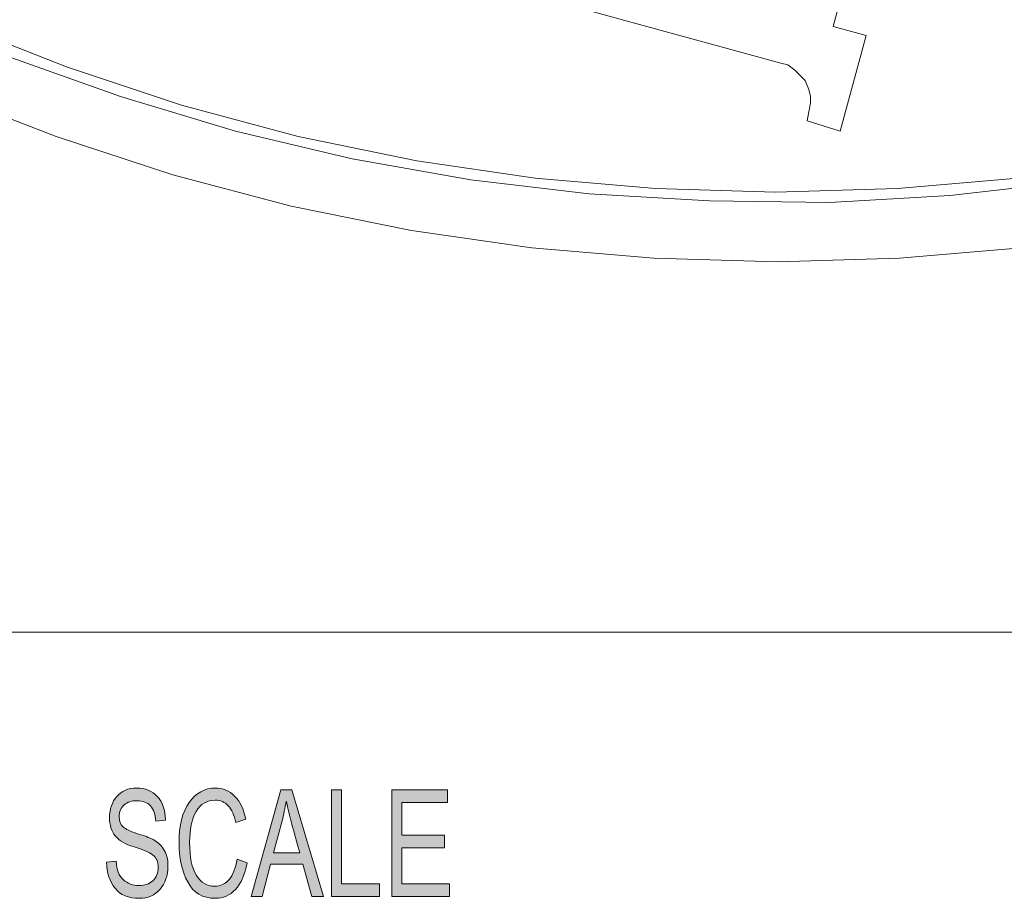
# Model space of a CAD drawing. Units: inches. Extents: x 0.5 to 16.1, y 0.5 to 11.2.
# Drawn here: x 10.7 to 11.6, y 1.7 to 2.5 of the extents above; entities that cross this region are included whole.
import ezdxf

# ---------------------------------------------------------------- set-up
doc = ezdxf.new("R2010")
doc.units = ezdxf.units.IN
doc.header["$MEASUREMENT"] = 0
doc.layers.add('Layer 1', color=7, linetype='Continuous', lineweight=0)

# ---------------------------------------------------------------- blocks, each defined once
blk = doc.blocks.new('Block_2')
at = {"layer": 'Layer 1', "true_color": 0x000000, "transparency": 33554687}
h = blk.add_hatch(color=18, dxfattribs=at)
h.dxf.hatch_style = 2
edge = h.paths.add_edge_path()
edge.add_spline(control_points=[(11.09013, 1.66364), (11.09013, 1.66364), (11.03681, 1.66364), (11.03681, 1.66364), (11.03681, 1.66364), (11.03681, 1.76231), (11.03681, 1.76231), (11.03681, 1.76231), (11.08848, 1.76231), (11.08848, 1.76231), (11.08848, 1.76231), (11.08848, 1.7506), (11.08848, 1.7506), (11.08848, 1.7506), (11.04626, 1.7506), (11.04626, 1.7506), (11.04626, 1.7506), (11.04626, 1.72045), (11.04626, 1.72045), (11.04626, 1.72045), (11.08575, 1.72045), (11.08575, 1.72045), (11.08575, 1.72045), (11.08575, 1.70874), (11.08575, 1.70874), (11.08575, 1.70874), (11.04626, 1.70874), (11.04626, 1.70874), (11.04626, 1.70874), (11.04626, 1.67536), (11.04626, 1.67536), (11.04626, 1.67536), (11.09013, 1.67536), (11.09013, 1.67536), (11.09013, 1.67536), (11.09013, 1.66364), (11.09013, 1.66364)], knot_values=[0, 0, 0, 0, 1, 1, 1, 2, 2, 2, 3, 3, 3, 4, 4, 4, 5, 5, 5, 6, 6, 6, 7, 7, 7, 8, 8, 8, 9, 9, 9, 10, 10, 10, 11, 11, 11, 12, 12, 12, 12], degree=3, periodic=0)
edge = h.paths.add_edge_path()
edge.add_spline(control_points=[(11.02563, 1.66364), (11.02563, 1.66364), (10.98097, 1.66364), (10.98097, 1.66364), (10.98097, 1.66364), (10.98097, 1.76231), (10.98097, 1.76231), (10.98097, 1.76231), (10.99042, 1.76231), (10.99042, 1.76231), (10.99042, 1.76231), (10.99042, 1.67536), (10.99042, 1.67536), (10.99042, 1.67536), (11.02563, 1.67536), (11.02563, 1.67536), (11.02563, 1.67536), (11.02563, 1.66364), (11.02563, 1.66364)], knot_values=[0, 0, 0, 0, 1, 1, 1, 2, 2, 2, 3, 3, 3, 4, 4, 4, 5, 5, 5, 6, 6, 6, 6], degree=3, periodic=0)
edge = h.paths.add_edge_path()
edge.add_spline(control_points=[(10.95165, 1.70403), (10.94581, 1.72538), (10.94251, 1.73751), (10.94177, 1.7404), (10.94102, 1.7433), (10.94019, 1.74717), (10.93928, 1.75201), (10.93928, 1.75201), (10.93904, 1.75201), (10.93904, 1.75201), (10.93813, 1.74537), (10.93691, 1.73923), (10.93539, 1.73357), (10.93539, 1.73357), (10.9274, 1.70403), (10.9274, 1.70403), (10.9274, 1.70403), (10.95165, 1.70403), (10.95165, 1.70403)], knot_values=[0, 0, 0, 0, 1, 1, 1, 2, 2, 2, 3, 3, 3, 4, 4, 4, 5, 5, 5, 6, 6, 6, 6], degree=3, periodic=0)
edge = h.paths.add_edge_path()
edge.add_spline(control_points=[(10.97357, 1.66364), (10.97357, 1.66364), (10.9629, 1.66364), (10.9629, 1.66364), (10.9629, 1.66364), (10.95453, 1.69366), (10.95453, 1.69366), (10.95453, 1.69366), (10.92472, 1.69366), (10.92472, 1.69366), (10.92472, 1.69366), (10.91684, 1.66364), (10.91684, 1.66364), (10.91684, 1.66364), (10.90685, 1.66364), (10.90685, 1.66364), (10.90685, 1.66364), (10.93427, 1.76231), (10.93427, 1.76231), (10.93427, 1.76231), (10.94445, 1.76231), (10.94445, 1.76231), (10.94445, 1.76231), (10.97357, 1.66364), (10.97357, 1.66364)], knot_values=[0, 0, 0, 0, 1, 1, 1, 2, 2, 2, 3, 3, 3, 4, 4, 4, 5, 5, 5, 6, 6, 6, 7, 7, 7, 8, 8, 8, 8], degree=3, periodic=0)
edge = h.paths.add_edge_path()
edge.add_spline(control_points=[(10.90307, 1.69494), (10.90099, 1.68386), (10.89736, 1.67559), (10.89219, 1.67014), (10.88701, 1.66469), (10.8808, 1.66196), (10.87356, 1.66196), (10.86187, 1.66196), (10.85336, 1.66702), (10.84802, 1.67714), (10.84268, 1.68726), (10.84001, 1.69943), (10.84001, 1.71365), (10.84001, 1.7294), (10.84315, 1.74173), (10.84943, 1.75063), (10.85571, 1.75954), (10.86379, 1.76399), (10.87366, 1.76399), (10.8806, 1.76399), (10.88655, 1.76155), (10.89148, 1.75666), (10.89642, 1.75177), (10.89987, 1.74461), (10.90185, 1.73519), (10.90185, 1.73519), (10.8926, 1.73216), (10.8926, 1.73216), (10.89104, 1.73902), (10.88867, 1.74418), (10.88549, 1.74764), (10.88231, 1.75109), (10.87833, 1.75282), (10.87356, 1.75282), (10.86577, 1.75282), (10.85986, 1.74929), (10.85584, 1.74222), (10.85181, 1.73515), (10.8498, 1.72567), (10.8498, 1.71379), (10.8498, 1.70006), (10.85191, 1.68985), (10.85615, 1.68316), (10.86039, 1.67648), (10.86592, 1.67313), (10.87273, 1.67313), (10.87832, 1.67313), (10.88285, 1.67522), (10.88634, 1.67939), (10.88983, 1.68357), (10.89228, 1.68985), (10.89367, 1.69824), (10.89367, 1.69824), (10.90307, 1.69494), (10.90307, 1.69494)], knot_values=[0, 0, 0, 0, 1, 1, 1, 2, 2, 2, 3, 3, 3, 4, 4, 4, 5, 5, 5, 6, 6, 6, 7, 7, 7, 8, 8, 8, 9, 9, 9, 10, 10, 10, 11, 11, 11, 12, 12, 12, 13, 13, 13, 14, 14, 14, 15, 15, 15, 16, 16, 16, 17, 17, 17, 18, 18, 18, 18], degree=3, periodic=0)
edge = h.paths.add_edge_path()
edge.add_spline(control_points=[(10.81848, 1.73337), (10.81809, 1.73965), (10.81645, 1.74437), (10.81357, 1.74754), (10.81068, 1.7507), (10.80654, 1.75228), (10.80115, 1.75228), (10.79628, 1.75228), (10.79232, 1.75103), (10.78927, 1.74851), (10.78621, 1.746), (10.78469, 1.74234), (10.78469, 1.73754), (10.78469, 1.73328), (10.78586, 1.73011), (10.78822, 1.72802), (10.79057, 1.72593), (10.79508, 1.72386), (10.80173, 1.72179), (10.80764, 1.72), (10.81246, 1.71816), (10.81619, 1.71628), (10.81993, 1.71439), (10.82313, 1.71146), (10.82579, 1.70749), (10.82845, 1.70352), (10.82978, 1.69819), (10.82978, 1.69151), (10.82978, 1.68303), (10.82734, 1.67598), (10.82245, 1.67038), (10.81757, 1.66477), (10.81119, 1.66196), (10.80334, 1.66196), (10.79331, 1.66196), (10.7858, 1.66506), (10.78082, 1.67125), (10.77583, 1.67744), (10.7732, 1.68547), (10.7729, 1.69534), (10.7729, 1.69534), (10.78186, 1.69642), (10.78186, 1.69642), (10.78228, 1.68852), (10.78449, 1.68277), (10.78849, 1.67916), (10.79248, 1.67555), (10.7973, 1.67374), (10.80295, 1.67374), (10.80824, 1.67374), (10.81252, 1.67524), (10.81578, 1.67825), (10.81904, 1.68126), (10.82067, 1.68534), (10.82067, 1.6905), (10.82067, 1.69588), (10.81897, 1.69981), (10.81556, 1.70228), (10.81215, 1.70474), (10.80643, 1.70718), (10.7984, 1.70958), (10.79036, 1.71198), (10.78457, 1.71536), (10.78104, 1.71971), (10.7775, 1.72406), (10.77573, 1.72971), (10.77573, 1.73667), (10.77573, 1.74456), (10.77797, 1.75109), (10.78245, 1.75625), (10.78693, 1.76141), (10.79303, 1.76399), (10.80076, 1.76399), (10.80868, 1.76399), (10.81505, 1.76142), (10.81987, 1.75629), (10.82469, 1.75115), (10.82725, 1.74385), (10.82754, 1.73438), (10.82754, 1.73438), (10.81848, 1.73337), (10.81848, 1.73337)], knot_values=[0, 0, 0, 0, 1, 1, 1, 2, 2, 2, 3, 3, 3, 4, 4, 4, 5, 5, 5, 6, 6, 6, 7, 7, 7, 8, 8, 8, 9, 9, 9, 10, 10, 10, 11, 11, 11, 12, 12, 12, 13, 13, 13, 14, 14, 14, 15, 15, 15, 16, 16, 16, 17, 17, 17, 18, 18, 18, 19, 19, 19, 20, 20, 20, 21, 21, 21, 22, 22, 22, 23, 23, 23, 24, 24, 24, 25, 25, 25, 26, 26, 26, 27, 27, 27, 27], degree=3, periodic=0)
at = {"layer": 'Layer 1', "color": 18, "lineweight": 0, "true_color": 0x000000}
blk.add_line((8.78042, 1.9082), (16.07653, 1.9082), dxfattribs=at)
at = {"layer": 'Layer 1'}
for points, knots in [([(10.81848, 1.73337), (10.81809, 1.73965), (10.81645, 1.74437), (10.81357, 1.74754), (10.81068, 1.7507), (10.80654, 1.75228), (10.80115, 1.75228), (10.79628, 1.75228), (10.79232, 1.75103), (10.78927, 1.74851), (10.78621, 1.746), (10.78469, 1.74234), (10.78469, 1.73754), (10.78469, 1.73328), (10.78586, 1.73011), (10.78822, 1.72802), (10.79057, 1.72593), (10.79508, 1.72386), (10.80173, 1.72179), (10.80764, 1.72), (10.81246, 1.71816), (10.81619, 1.71628), (10.81993, 1.71439), (10.82313, 1.71146), (10.82579, 1.70749), (10.82845, 1.70352), (10.82978, 1.69819), (10.82978, 1.69151), (10.82978, 1.68303), (10.82734, 1.67598), (10.82245, 1.67038), (10.81757, 1.66477), (10.81119, 1.66196), (10.80334, 1.66196), (10.79331, 1.66196), (10.7858, 1.66506), (10.78082, 1.67125), (10.77583, 1.67744), (10.7732, 1.68547), (10.7729, 1.69534), (10.7729, 1.69534), (10.78186, 1.69642), (10.78186, 1.69642), (10.78228, 1.68852), (10.78449, 1.68277), (10.78849, 1.67916), (10.79248, 1.67555), (10.7973, 1.67374), (10.80295, 1.67374), (10.80824, 1.67374), (10.81252, 1.67524), (10.81578, 1.67825), (10.81904, 1.68126), (10.82067, 1.68534), (10.82067, 1.6905), (10.82067, 1.69588), (10.81897, 1.69981), (10.81556, 1.70228), (10.81215, 1.70474), (10.80643, 1.70718), (10.7984, 1.70958), (10.79036, 1.71198), (10.78457, 1.71536), (10.78104, 1.71971), (10.7775, 1.72406), (10.77573, 1.72971), (10.77573, 1.73667), (10.77573, 1.74456), (10.77797, 1.75109), (10.78245, 1.75625), (10.78693, 1.76141), (10.79303, 1.76399), (10.80076, 1.76399), (10.80868, 1.76399), (10.81505, 1.76142), (10.81987, 1.75629), (10.82469, 1.75115), (10.82725, 1.74385), (10.82754, 1.73438), (10.82754, 1.73438), (10.81848, 1.73337), (10.81848, 1.73337)], [0, 0, 0, 0, 1, 1, 1, 2, 2, 2, 3, 3, 3, 4, 4, 4, 5, 5, 5, 6, 6, 6, 7, 7, 7, 8, 8, 8, 9, 9, 9, 10, 10, 10, 11, 11, 11, 12, 12, 12, 13, 13, 13, 14, 14, 14, 15, 15, 15, 16, 16, 16, 17, 17, 17, 18, 18, 18, 19, 19, 19, 20, 20, 20, 21, 21, 21, 22, 22, 22, 23, 23, 23, 24, 24, 24, 25, 25, 25, 26, 26, 26, 27, 27, 27, 27]), ([(10.90307, 1.69494), (10.90099, 1.68386), (10.89736, 1.67559), (10.89219, 1.67014), (10.88701, 1.66469), (10.8808, 1.66196), (10.87356, 1.66196), (10.86187, 1.66196), (10.85336, 1.66702), (10.84802, 1.67714), (10.84268, 1.68726), (10.84001, 1.69943), (10.84001, 1.71365), (10.84001, 1.7294), (10.84315, 1.74173), (10.84943, 1.75063), (10.85571, 1.75954), (10.86379, 1.76399), (10.87366, 1.76399), (10.8806, 1.76399), (10.88655, 1.76155), (10.89148, 1.75666), (10.89642, 1.75177), (10.89987, 1.74461), (10.90185, 1.73519), (10.90185, 1.73519), (10.8926, 1.73216), (10.8926, 1.73216), (10.89104, 1.73902), (10.88867, 1.74418), (10.88549, 1.74764), (10.88231, 1.75109), (10.87833, 1.75282), (10.87356, 1.75282), (10.86577, 1.75282), (10.85986, 1.74929), (10.85584, 1.74222), (10.85181, 1.73515), (10.8498, 1.72567), (10.8498, 1.71379), (10.8498, 1.70006), (10.85191, 1.68985), (10.85615, 1.68316), (10.86039, 1.67648), (10.86592, 1.67313), (10.87273, 1.67313), (10.87832, 1.67313), (10.88285, 1.67522), (10.88634, 1.67939), (10.88983, 1.68357), (10.89228, 1.68985), (10.89367, 1.69824), (10.89367, 1.69824), (10.90307, 1.69494), (10.90307, 1.69494)], [0, 0, 0, 0, 1, 1, 1, 2, 2, 2, 3, 3, 3, 4, 4, 4, 5, 5, 5, 6, 6, 6, 7, 7, 7, 8, 8, 8, 9, 9, 9, 10, 10, 10, 11, 11, 11, 12, 12, 12, 13, 13, 13, 14, 14, 14, 15, 15, 15, 16, 16, 16, 17, 17, 17, 18, 18, 18, 18]), ([(10.97357, 1.66364), (10.97357, 1.66364), (10.9629, 1.66364), (10.9629, 1.66364), (10.9629, 1.66364), (10.95453, 1.69366), (10.95453, 1.69366), (10.95453, 1.69366), (10.92472, 1.69366), (10.92472, 1.69366), (10.92472, 1.69366), (10.91684, 1.66364), (10.91684, 1.66364), (10.91684, 1.66364), (10.90685, 1.66364), (10.90685, 1.66364), (10.90685, 1.66364), (10.93427, 1.76231), (10.93427, 1.76231), (10.93427, 1.76231), (10.94445, 1.76231), (10.94445, 1.76231), (10.94445, 1.76231), (10.97357, 1.66364), (10.97357, 1.66364)], [0, 0, 0, 0, 1, 1, 1, 2, 2, 2, 3, 3, 3, 4, 4, 4, 5, 5, 5, 6, 6, 6, 7, 7, 7, 8, 8, 8, 8]), ([(11.02563, 1.66364), (11.02563, 1.66364), (10.98097, 1.66364), (10.98097, 1.66364), (10.98097, 1.66364), (10.98097, 1.76231), (10.98097, 1.76231), (10.98097, 1.76231), (10.99042, 1.76231), (10.99042, 1.76231), (10.99042, 1.76231), (10.99042, 1.67536), (10.99042, 1.67536), (10.99042, 1.67536), (11.02563, 1.67536), (11.02563, 1.67536), (11.02563, 1.67536), (11.02563, 1.66364), (11.02563, 1.66364)], [0, 0, 0, 0, 1, 1, 1, 2, 2, 2, 3, 3, 3, 4, 4, 4, 5, 5, 5, 6, 6, 6, 6]), ([(11.09013, 1.66364), (11.09013, 1.66364), (11.03681, 1.66364), (11.03681, 1.66364), (11.03681, 1.66364), (11.03681, 1.76231), (11.03681, 1.76231), (11.03681, 1.76231), (11.08848, 1.76231), (11.08848, 1.76231), (11.08848, 1.76231), (11.08848, 1.7506), (11.08848, 1.7506), (11.08848, 1.7506), (11.04626, 1.7506), (11.04626, 1.7506), (11.04626, 1.7506), (11.04626, 1.72045), (11.04626, 1.72045), (11.04626, 1.72045), (11.08575, 1.72045), (11.08575, 1.72045), (11.08575, 1.72045), (11.08575, 1.70874), (11.08575, 1.70874), (11.08575, 1.70874), (11.04626, 1.70874), (11.04626, 1.70874), (11.04626, 1.70874), (11.04626, 1.67536), (11.04626, 1.67536), (11.04626, 1.67536), (11.09013, 1.67536), (11.09013, 1.67536), (11.09013, 1.67536), (11.09013, 1.66364), (11.09013, 1.66364)], [0, 0, 0, 0, 1, 1, 1, 2, 2, 2, 3, 3, 3, 4, 4, 4, 5, 5, 5, 6, 6, 6, 7, 7, 7, 8, 8, 8, 9, 9, 9, 10, 10, 10, 11, 11, 11, 12, 12, 12, 12]), ([(10.95165, 1.70403), (10.94581, 1.72538), (10.94251, 1.73751), (10.94177, 1.7404), (10.94102, 1.7433), (10.94019, 1.74717), (10.93928, 1.75201), (10.93928, 1.75201), (10.93904, 1.75201), (10.93904, 1.75201), (10.93813, 1.74537), (10.93691, 1.73923), (10.93539, 1.73357), (10.93539, 1.73357), (10.9274, 1.70403), (10.9274, 1.70403), (10.9274, 1.70403), (10.95165, 1.70403), (10.95165, 1.70403)], [0, 0, 0, 0, 1, 1, 1, 2, 2, 2, 3, 3, 3, 4, 4, 4, 5, 5, 5, 6, 6, 6, 6])]:
    blk.add_open_spline(points, degree=3, knots=knots, dxfattribs=at)
blk = doc.blocks.new('Block_1')
at = {"layer": 'Layer 1'}
blk.add_blockref('Block_2', (0, 0), dxfattribs=at)
blk = doc.blocks.new('Block_0')
at = {"layer": 'Layer 1'}
blk.add_blockref('Block_1', (0, 0), dxfattribs=at)

msp = doc.modelspace()

# ---------------------------------------------------------------- linework, layer by layer
at = {"layer": 'Layer 1', "color": 18, "lineweight": 0, "true_color": 0x000000}
for points, knots in [([(12.05948, 2.36725), (12.05948, 2.36725), (12.16426, 2.40758), (12.16426, 2.40758), (12.16426, 2.40758), (12.26745, 2.4543), (12.26745, 2.4543), (12.26745, 2.4543), (12.36899, 2.50753), (12.36899, 2.50753), (12.36899, 2.50753), (12.46572, 2.56556), (12.46572, 2.56556), (12.46572, 2.56556), (12.55923, 2.63003), (12.55923, 2.63003), (12.55923, 2.63003), (12.64788, 2.69934), (12.64788, 2.69934), (12.64788, 2.69934), (12.73335, 2.77352), (12.73335, 2.77352), (12.73335, 2.77352), (12.81556, 2.85252), (12.81556, 2.85252), (12.81556, 2.85252), (12.89132, 2.93635), (12.89132, 2.93635), (12.89132, 2.93635), (12.96386, 3.0234), (12.96386, 3.0234), (12.96386, 3.0234), (13.02997, 3.11526), (13.02997, 3.11526), (13.02997, 3.11526), (13.09124, 3.21041), (13.09124, 3.21041), (13.09124, 3.21041), (13.14765, 3.30873), (13.14765, 3.30873), (13.14765, 3.30873), (13.19762, 3.41031), (13.19762, 3.41031), (13.19762, 3.41031), (13.24117, 3.51511), (13.24117, 3.51511), (13.24117, 3.51511), (13.27985, 3.62149), (13.27985, 3.62149), (13.27985, 3.62149), (13.31048, 3.73113), (13.31048, 3.73113), (13.31048, 3.73113), (13.33628, 3.84073), (13.33628, 3.84073), (13.33628, 3.84073), (13.35561, 3.95199), (13.35561, 3.95199), (13.35561, 3.95199), (13.36851, 4.06485), (13.36851, 4.06485), (13.36851, 4.06485), (13.37496, 4.17766), (13.37496, 4.17766), (13.37496, 4.17766), (13.37496, 4.29214), (13.37496, 4.29214), (13.37496, 4.29214), (13.36851, 4.40499), (13.36851, 4.40499), (13.36851, 4.40499), (13.35561, 4.51781), (13.35561, 4.51781), (13.35561, 4.51781), (13.33628, 4.62907), (13.33628, 4.62907), (13.33628, 4.62907), (13.31048, 4.73871), (13.31048, 4.73871), (13.31048, 4.73871), (13.27824, 4.84831), (13.27824, 4.84831), (13.27824, 4.84831), (13.24117, 4.95473), (13.24117, 4.95473), (13.24117, 4.95473), (13.19601, 5.0579), (13.19601, 5.0579), (13.19601, 5.0579), (13.14602, 5.16106), (13.14602, 5.16106), (13.14602, 5.16106), (13.09124, 5.25939), (13.09124, 5.25939), (13.09124, 5.25939), (13.02997, 5.35454), (13.02997, 5.35454), (13.02997, 5.35454), (12.96386, 5.44643), (12.96386, 5.44643), (12.96386, 5.44643), (12.89132, 5.53344), (12.89132, 5.53344), (12.89132, 5.53344), (12.81556, 5.61728), (12.81556, 5.61728), (12.81556, 5.61728), (12.73335, 5.69631), (12.73335, 5.69631), (12.73335, 5.69631), (12.64788, 5.77046), (12.64788, 5.77046), (12.64788, 5.77046), (12.55762, 5.83977), (12.55762, 5.83977), (12.55762, 5.83977), (12.4641, 5.90265), (12.4641, 5.90265), (12.4641, 5.90265), (12.36738, 5.96231), (12.36738, 5.96231), (12.36738, 5.96231), (12.26745, 6.01387), (12.26745, 6.01387), (12.26745, 6.01387), (12.16426, 6.06226), (12.16426, 6.06226), (12.16426, 6.06226), (12.05948, 6.10255), (12.05948, 6.10255), (12.05948, 6.10255), (11.95145, 6.138), (11.95145, 6.138), (11.95145, 6.138), (11.84184, 6.16706), (11.84184, 6.16706), (11.84184, 6.16706), (11.73059, 6.1896), (11.73059, 6.1896), (11.73059, 6.1896), (11.61935, 6.20572), (11.61935, 6.20572), (11.61935, 6.20572), (11.5065, 6.2154), (11.5065, 6.2154), (11.5065, 6.2154), (11.39205, 6.21862), (11.39205, 6.21862), (11.39205, 6.21862), (11.2792, 6.2154), (11.2792, 6.2154), (11.2792, 6.2154), (11.16635, 6.20572), (11.16635, 6.20572), (11.16635, 6.20572), (11.05512, 6.1896), (11.05512, 6.1896), (11.05512, 6.1896), (10.94388, 6.16706), (10.94388, 6.16706), (10.94388, 6.16706), (10.83426, 6.138), (10.83426, 6.138), (10.83426, 6.138), (10.72625, 6.10255), (10.72625, 6.10255), (10.72625, 6.10255), (10.61984, 6.06063), (10.61984, 6.06063), (10.61984, 6.06063), (10.51829, 6.01387), (10.51829, 6.01387), (10.51829, 6.01387), (10.41671, 5.96068), (10.41671, 5.96068), (10.41671, 5.96068), (10.31999, 5.90265), (10.31999, 5.90265), (10.31999, 5.90265), (10.22649, 5.83977), (10.22649, 5.83977), (10.22649, 5.83977), (10.13781, 5.77046), (10.13781, 5.77046), (10.13781, 5.77046), (10.05238, 5.69631), (10.05238, 5.69631), (10.05238, 5.69631), (9.97016, 5.61728), (9.97016, 5.61728), (9.97016, 5.61728), (9.8944, 5.53344), (9.8944, 5.53344), (9.8944, 5.53344), (9.82184, 5.4448), (9.82184, 5.4448), (9.82184, 5.4448), (9.75574, 5.35454), (9.75574, 5.35454), (9.75574, 5.35454), (9.69449, 5.2578), (9.69449, 5.2578), (9.69449, 5.2578), (9.63805, 5.15948), (9.63805, 5.15948), (9.63805, 5.15948), (9.58807, 5.0579), (9.58807, 5.0579), (9.58807, 5.0579), (9.54456, 4.95473), (9.54456, 4.95473), (9.54456, 4.95473), (9.50586, 4.84672), (9.50586, 4.84672), (9.50586, 4.84672), (9.47524, 4.73871), (9.47524, 4.73871), (9.47524, 4.73871), (9.44944, 4.62907), (9.44944, 4.62907), (9.44944, 4.62907), (9.43009, 4.51622), (9.43009, 4.51622), (9.43009, 4.51622), (9.41719, 4.40336), (9.41719, 4.40336), (9.41719, 4.40336), (9.41075, 4.29051), (9.41075, 4.29051), (9.41075, 4.29051), (9.41075, 4.17766), (9.41075, 4.17766), (9.41075, 4.17766), (9.41719, 4.06485), (9.41719, 4.06485), (9.41719, 4.06485), (9.43009, 3.95199), (9.43009, 3.95199), (9.43009, 3.95199), (9.44944, 3.84073), (9.44944, 3.84073), (9.44944, 3.84073), (9.47524, 3.7295), (9.47524, 3.7295), (9.47524, 3.7295), (9.50586, 3.62149), (9.50586, 3.62149), (9.50586, 3.62149), (9.54456, 3.51511), (9.54456, 3.51511), (9.54456, 3.51511), (9.58807, 3.41031), (9.58807, 3.41031), (9.58807, 3.41031), (9.63805, 3.30873), (9.63805, 3.30873), (9.63805, 3.30873), (9.69449, 3.21041), (9.69449, 3.21041), (9.69449, 3.21041), (9.75574, 3.11526), (9.75574, 3.11526), (9.75574, 3.11526), (9.82184, 3.0234), (9.82184, 3.0234), (9.82184, 3.0234), (9.8944, 2.93635), (9.8944, 2.93635), (9.8944, 2.93635), (9.97016, 2.85252), (9.97016, 2.85252), (9.97016, 2.85252), (10.05238, 2.77352), (10.05238, 2.77352), (10.05238, 2.77352), (10.13781, 2.69934), (10.13781, 2.69934), (10.13781, 2.69934), (10.22649, 2.63003), (10.22649, 2.63003), (10.22649, 2.63003), (10.31999, 2.56556), (10.31999, 2.56556), (10.31999, 2.56556), (10.41833, 2.50753), (10.41833, 2.50753), (10.41833, 2.50753), (10.51829, 2.4543), (10.51829, 2.4543), (10.51829, 2.4543), (10.62145, 2.40758), (10.62145, 2.40758), (10.62145, 2.40758), (10.72625, 2.36725), (10.72625, 2.36725), (10.72625, 2.36725), (10.83426, 2.3318), (10.83426, 2.3318), (10.83426, 2.3318), (10.94388, 2.30278), (10.94388, 2.30278), (10.94388, 2.30278), (11.05512, 2.2802), (11.05512, 2.2802), (11.05512, 2.2802), (11.16635, 2.26408), (11.16635, 2.26408), (11.16635, 2.26408), (11.2792, 2.25443), (11.2792, 2.25443), (11.2792, 2.25443), (11.39366, 2.25118), (11.39366, 2.25118), (11.39366, 2.25118), (11.5065, 2.25443), (11.5065, 2.25443), (11.5065, 2.25443), (11.61935, 2.26408), (11.61935, 2.26408), (11.61935, 2.26408), (11.73059, 2.2802), (11.73059, 2.2802), (11.73059, 2.2802), (11.84184, 2.30278), (11.84184, 2.30278), (11.84184, 2.30278), (11.95145, 2.3318), (11.95145, 2.3318), (11.95145, 2.3318), (12.05948, 2.36725), (12.05948, 2.36725)], [0, 0, 0, 0, 1, 1, 1, 2, 2, 2, 3, 3, 3, 4, 4, 4, 5, 5, 5, 6, 6, 6, 7, 7, 7, 8, 8, 8, 9, 9, 9, 10, 10, 10, 11, 11, 11, 12, 12, 12, 13, 13, 13, 14, 14, 14, 15, 15, 15, 16, 16, 16, 17, 17, 17, 18, 18, 18, 19, 19, 19, 20, 20, 20, 21, 21, 21, 22, 22, 22, 23, 23, 23, 24, 24, 24, 25, 25, 25, 26, 26, 26, 27, 27, 27, 28, 28, 28, 29, 29, 29, 30, 30, 30, 31, 31, 31, 32, 32, 32, 33, 33, 33, 34, 34, 34, 35, 35, 35, 36, 36, 36, 37, 37, 37, 38, 38, 38, 39, 39, 39, 40, 40, 40, 41, 41, 41, 42, 42, 42, 43, 43, 43, 44, 44, 44, 45, 45, 45, 46, 46, 46, 47, 47, 47, 48, 48, 48, 49, 49, 49, 50, 50, 50, 51, 51, 51, 52, 52, 52, 53, 53, 53, 54, 54, 54, 55, 55, 55, 56, 56, 56, 57, 57, 57, 58, 58, 58, 59, 59, 59, 60, 60, 60, 61, 61, 61, 62, 62, 62, 63, 63, 63, 64, 64, 64, 65, 65, 65, 66, 66, 66, 67, 67, 67, 68, 68, 68, 69, 69, 69, 70, 70, 70, 71, 71, 71, 72, 72, 72, 73, 73, 73, 74, 74, 74, 75, 75, 75, 76, 76, 76, 77, 77, 77, 78, 78, 78, 79, 79, 79, 80, 80, 80, 81, 81, 81, 82, 82, 82, 83, 83, 83, 84, 84, 84, 85, 85, 85, 86, 86, 86, 87, 87, 87, 88, 88, 88, 89, 89, 89, 90, 90, 90, 91, 91, 91, 92, 92, 92, 93, 93, 93, 94, 94, 94, 95, 95, 95, 96, 96, 96, 97, 97, 97, 98, 98, 98, 99, 99, 99, 100, 100, 100, 101, 101, 101, 102, 102, 102, 103, 103, 103, 104, 104, 104, 105, 105, 105, 106, 106, 106, 107, 107, 107, 108, 108, 108, 109, 109, 109, 110, 110, 110, 110]), ([(9.72994, 5.19492), (9.72994, 5.19492), (9.67838, 5.0966), (9.67838, 5.0966), (9.67838, 5.0966), (9.62999, 4.99502), (9.62999, 4.99502), (9.62999, 4.99502), (9.5897, 4.89023), (9.5897, 4.89023), (9.5897, 4.89023), (9.55423, 4.78543), (9.55423, 4.78543), (9.55423, 4.78543), (9.52521, 4.67742), (9.52521, 4.67742), (9.52521, 4.67742), (9.50265, 4.56782), (9.50265, 4.56782), (9.50265, 4.56782), (9.48653, 4.45818), (9.48653, 4.45818), (9.48653, 4.45818), (9.47685, 4.34696), (9.47685, 4.34696), (9.47685, 4.34696), (9.47363, 4.2341), (9.47363, 4.2341), (9.47363, 4.2341), (9.47685, 4.12284), (9.47685, 4.12284), (9.47685, 4.12284), (9.48653, 4.01161), (9.48653, 4.01161), (9.48653, 4.01161), (9.50265, 3.90202), (9.50265, 3.90202), (9.50265, 3.90202), (9.52521, 3.79238), (9.52521, 3.79238), (9.52521, 3.79238), (9.55423, 3.68437), (9.55423, 3.68437), (9.55423, 3.68437), (9.5897, 3.57795), (9.5897, 3.57795), (9.5897, 3.57795), (9.62999, 3.47478), (9.62999, 3.47478), (9.62999, 3.47478), (9.67838, 3.37324), (9.67838, 3.37324), (9.67838, 3.37324), (9.72994, 3.27488), (9.72994, 3.27488), (9.72994, 3.27488), (9.7896, 3.17976), (9.7896, 3.17976), (9.7896, 3.17976), (9.85248, 3.08787), (9.85248, 3.08787), (9.85248, 3.08787), (9.92179, 3.00082), (9.92179, 3.00082), (9.92179, 3.00082), (9.99596, 2.91698), (9.99596, 2.91698), (9.99596, 2.91698), (10.07495, 2.83799), (10.07495, 2.83799), (10.07495, 2.83799), (10.15877, 2.76384), (10.15877, 2.76384), (10.15877, 2.76384), (10.24745, 2.69453), (10.24745, 2.69453), (10.24745, 2.69453), (10.33771, 2.63165), (10.33771, 2.63165), (10.33771, 2.63165), (10.43282, 2.57199), (10.43282, 2.57199), (10.43282, 2.57199), (10.53119, 2.5188), (10.53119, 2.5188), (10.53119, 2.5188), (10.63275, 2.47204), (10.63275, 2.47204), (10.63275, 2.47204), (10.73591, 2.43175), (10.73591, 2.43175), (10.73591, 2.43175), (10.84232, 2.39626), (10.84232, 2.39626), (10.84232, 2.39626), (10.95033, 2.36725), (10.95033, 2.36725), (10.95033, 2.36725), (11.05996, 2.3447), (11.05996, 2.3447), (11.05996, 2.3447), (11.16956, 2.32858), (11.16956, 2.32858), (11.16956, 2.32858), (11.28081, 2.3189), (11.28081, 2.3189), (11.28081, 2.3189), (11.39205, 2.31568), (11.39205, 2.31568), (11.39205, 2.31568), (11.50491, 2.3189), (11.50491, 2.3189), (11.50491, 2.3189), (11.61613, 2.32858), (11.61613, 2.32858), (11.61613, 2.32858), (11.72577, 2.3447), (11.72577, 2.3447), (11.72577, 2.3447), (11.83537, 2.36725), (11.83537, 2.36725), (11.83537, 2.36725), (11.9434, 2.39626), (11.9434, 2.39626), (11.9434, 2.39626), (12.0498, 2.43175), (12.0498, 2.43175), (12.0498, 2.43175), (12.15297, 2.47204), (12.15297, 2.47204), (12.15297, 2.47204), (12.25453, 2.5188), (12.25453, 2.5188), (12.25453, 2.5188), (12.35287, 2.57199), (12.35287, 2.57199), (12.35287, 2.57199), (12.44798, 2.63165), (12.44798, 2.63165), (12.44798, 2.63165), (12.53827, 2.69453), (12.53827, 2.69453), (12.53827, 2.69453), (12.62695, 2.76384), (12.62695, 2.76384), (12.62695, 2.76384), (12.70915, 2.83799), (12.70915, 2.83799), (12.70915, 2.83799), (12.78817, 2.91698), (12.78817, 2.91698), (12.78817, 2.91698), (12.86232, 3.00082), (12.86232, 3.00082), (12.86232, 3.00082), (12.93163, 3.08787), (12.93163, 3.08787), (12.93163, 3.08787), (12.99611, 3.17976), (12.99611, 3.17976), (12.99611, 3.17976), (13.05575, 3.27488), (13.05575, 3.27488), (13.05575, 3.27488), (13.10735, 3.37324), (13.10735, 3.37324), (13.10735, 3.37324), (13.1557, 3.47478), (13.1557, 3.47478), (13.1557, 3.47478), (13.19601, 3.57795), (13.19601, 3.57795), (13.19601, 3.57795), (13.23148, 3.68437), (13.23148, 3.68437), (13.23148, 3.68437), (13.2605, 3.79238), (13.2605, 3.79238), (13.2605, 3.79238), (13.28307, 3.90202), (13.28307, 3.90202), (13.28307, 3.90202), (13.29918, 4.01161), (13.29918, 4.01161), (13.29918, 4.01161), (13.30887, 4.12284), (13.30887, 4.12284), (13.30887, 4.12284), (13.3121, 4.2341), (13.3121, 4.2341), (13.3121, 4.2341), (13.30887, 4.34696), (13.30887, 4.34696), (13.30887, 4.34696), (13.29918, 4.45818), (13.29918, 4.45818), (13.29918, 4.45818), (13.28307, 4.56782), (13.28307, 4.56782), (13.28307, 4.56782), (13.2605, 4.67742), (13.2605, 4.67742), (13.2605, 4.67742), (13.23148, 4.78543), (13.23148, 4.78543), (13.23148, 4.78543), (13.19601, 4.89023), (13.19601, 4.89023), (13.19601, 4.89023), (13.1557, 4.99502), (13.1557, 4.99502), (13.1557, 4.99502), (13.10735, 5.0966), (13.10735, 5.0966), (13.10735, 5.0966), (13.05575, 5.19492), (13.05575, 5.19492), (13.05575, 5.19492), (12.99611, 5.29003), (12.99611, 5.29003), (12.99611, 5.29003), (12.93163, 5.3803), (12.93163, 5.3803), (12.93163, 5.3803), (12.86232, 5.46898), (12.86232, 5.46898), (12.86232, 5.46898), (12.78817, 5.55119), (12.78817, 5.55119), (12.78817, 5.55119), (12.70915, 5.63018), (12.70915, 5.63018), (12.70915, 5.63018), (12.62695, 5.70437), (12.62695, 5.70437), (12.62695, 5.70437), (12.53827, 5.77368), (12.53827, 5.77368), (12.53827, 5.77368), (12.44798, 5.83814), (12.44798, 5.83814), (12.44798, 5.83814), (12.35287, 5.89618), (12.35287, 5.89618), (12.35287, 5.89618), (12.25453, 5.94941), (12.25453, 5.94941), (12.25453, 5.94941), (12.15297, 5.99613), (12.15297, 5.99613), (12.15297, 5.99613), (12.0498, 6.03809), (12.0498, 6.03809), (12.0498, 6.03809), (11.9434, 6.07353), (11.9434, 6.07353), (11.9434, 6.07353), (11.83537, 6.10255), (11.83537, 6.10255), (11.83537, 6.10255), (11.72577, 6.1251), (11.72577, 6.1251), (11.72577, 6.1251), (11.61613, 6.14125), (11.61613, 6.14125), (11.61613, 6.14125), (11.50491, 6.1509), (11.50491, 6.1509), (11.50491, 6.1509), (11.39205, 6.15412), (11.39205, 6.15412), (11.39205, 6.15412), (11.28081, 6.1509), (11.28081, 6.1509), (11.28081, 6.1509), (11.16956, 6.14125), (11.16956, 6.14125), (11.16956, 6.14125), (11.05996, 6.1251), (11.05996, 6.1251), (11.05996, 6.1251), (10.95033, 6.10255), (10.95033, 6.10255), (10.95033, 6.10255), (10.84232, 6.07353), (10.84232, 6.07353), (10.84232, 6.07353), (10.73591, 6.03809), (10.73591, 6.03809), (10.73591, 6.03809), (10.63275, 5.99613), (10.63275, 5.99613), (10.63275, 5.99613), (10.53119, 5.94941), (10.53119, 5.94941), (10.53119, 5.94941), (10.43282, 5.89618), (10.43282, 5.89618), (10.43282, 5.89618), (10.33771, 5.83814), (10.33771, 5.83814), (10.33771, 5.83814), (10.24745, 5.77368), (10.24745, 5.77368), (10.24745, 5.77368), (10.15877, 5.70437), (10.15877, 5.70437), (10.15877, 5.70437), (10.07495, 5.63018), (10.07495, 5.63018), (10.07495, 5.63018), (9.99596, 5.55119), (9.99596, 5.55119), (9.99596, 5.55119), (9.92179, 5.46898), (9.92179, 5.46898), (9.92179, 5.46898), (9.85248, 5.3803), (9.85248, 5.3803), (9.85248, 5.3803), (9.7896, 5.29003), (9.7896, 5.29003), (9.7896, 5.29003), (9.72994, 5.19492), (9.72994, 5.19492)], [0, 0, 0, 0, 1, 1, 1, 2, 2, 2, 3, 3, 3, 4, 4, 4, 5, 5, 5, 6, 6, 6, 7, 7, 7, 8, 8, 8, 9, 9, 9, 10, 10, 10, 11, 11, 11, 12, 12, 12, 13, 13, 13, 14, 14, 14, 15, 15, 15, 16, 16, 16, 17, 17, 17, 18, 18, 18, 19, 19, 19, 20, 20, 20, 21, 21, 21, 22, 22, 22, 23, 23, 23, 24, 24, 24, 25, 25, 25, 26, 26, 26, 27, 27, 27, 28, 28, 28, 29, 29, 29, 30, 30, 30, 31, 31, 31, 32, 32, 32, 33, 33, 33, 34, 34, 34, 35, 35, 35, 36, 36, 36, 37, 37, 37, 38, 38, 38, 39, 39, 39, 40, 40, 40, 41, 41, 41, 42, 42, 42, 43, 43, 43, 44, 44, 44, 45, 45, 45, 46, 46, 46, 47, 47, 47, 48, 48, 48, 49, 49, 49, 50, 50, 50, 51, 51, 51, 52, 52, 52, 53, 53, 53, 54, 54, 54, 55, 55, 55, 56, 56, 56, 57, 57, 57, 58, 58, 58, 59, 59, 59, 60, 60, 60, 61, 61, 61, 62, 62, 62, 63, 63, 63, 64, 64, 64, 65, 65, 65, 66, 66, 66, 67, 67, 67, 68, 68, 68, 69, 69, 69, 70, 70, 70, 71, 71, 71, 72, 72, 72, 73, 73, 73, 74, 74, 74, 75, 75, 75, 76, 76, 76, 77, 77, 77, 78, 78, 78, 79, 79, 79, 80, 80, 80, 81, 81, 81, 82, 82, 82, 83, 83, 83, 84, 84, 84, 85, 85, 85, 86, 86, 86, 87, 87, 87, 88, 88, 88, 89, 89, 89, 90, 90, 90, 91, 91, 91, 92, 92, 92, 93, 93, 93, 94, 94, 94, 95, 95, 95, 96, 96, 96, 97, 97, 97, 98, 98, 98, 99, 99, 99, 100, 100, 100, 101, 101, 101, 102, 102, 102, 103, 103, 103, 104, 104, 104, 105, 105, 105, 106, 106, 106, 107, 107, 107, 108, 108, 108, 108]), ([(10.20069, 2.71871), (10.20069, 2.71871), (10.29097, 2.65261), (10.29097, 2.65261), (10.29097, 2.65261), (10.38287, 2.59133), (10.38287, 2.59133), (10.38287, 2.59133), (10.47958, 2.53655), (10.47958, 2.53655), (10.47958, 2.53655), (10.57954, 2.48657), (10.57954, 2.48657), (10.57954, 2.48657), (10.68111, 2.4414), (10.68111, 2.4414), (10.68111, 2.4414), (10.78591, 2.40432), (10.78591, 2.40432), (10.78591, 2.40432), (10.89229, 2.37209), (10.89229, 2.37209), (10.89229, 2.37209), (11.0003, 2.34633), (11.0003, 2.34633), (11.0003, 2.34633), (11.10992, 2.32696), (11.10992, 2.32696), (11.10992, 2.32696), (11.21956, 2.31405), (11.21956, 2.31405), (11.21956, 2.31405), (11.3308, 2.30762), (11.3308, 2.30762), (11.3308, 2.30762), (11.44203, 2.306), (11.44203, 2.306), (11.44203, 2.306), (11.55325, 2.31243), (11.55325, 2.31243), (11.55325, 2.31243), (11.6645, 2.32533), (11.6645, 2.32533), (11.6645, 2.32533), (11.77412, 2.3447), (11.77412, 2.3447), (11.77412, 2.3447), (11.88213, 2.36887), (11.88213, 2.36887), (11.88213, 2.36887), (11.98853, 2.40111), (11.98853, 2.40111), (11.98853, 2.40111), (12.09331, 2.43818), (12.09331, 2.43818), (12.09331, 2.43818), (12.19489, 2.48173), (12.19489, 2.48173), (12.19489, 2.48173), (12.29484, 2.53008), (12.29484, 2.53008), (12.29484, 2.53008), (12.39157, 2.5849), (12.39157, 2.5849), (12.39157, 2.5849), (12.48506, 2.64615), (12.48506, 2.64615), (12.48506, 2.64615), (12.57536, 2.71065), (12.57536, 2.71065), (12.57536, 2.71065), (12.66079, 2.78158), (12.66079, 2.78158), (12.66079, 2.78158), (12.743, 2.85732), (12.743, 2.85732), (12.743, 2.85732), (12.81877, 2.93794), (12.81877, 2.93794), (12.81877, 2.93794), (12.89132, 3.02178), (12.89132, 3.02178), (12.89132, 3.02178), (12.95903, 3.11046), (12.95903, 3.11046), (12.95903, 3.11046), (13.02191, 3.20235), (13.02191, 3.20235), (13.02191, 3.20235), (13.07834, 3.29746), (13.07834, 3.29746), (13.07834, 3.29746), (13.1299, 3.39578), (13.1299, 3.39578), (13.1299, 3.39578), (13.17507, 3.49736), (13.17507, 3.49736), (13.17507, 3.49736), (13.21374, 3.60216), (13.21374, 3.60216), (13.21374, 3.60216), (13.2476, 3.70854), (13.2476, 3.70854), (13.2476, 3.70854), (13.27499, 3.81496), (13.27499, 3.81496)], [0, 0, 0, 0, 1, 1, 1, 2, 2, 2, 3, 3, 3, 4, 4, 4, 5, 5, 5, 6, 6, 6, 7, 7, 7, 8, 8, 8, 9, 9, 9, 10, 10, 10, 11, 11, 11, 12, 12, 12, 13, 13, 13, 14, 14, 14, 15, 15, 15, 16, 16, 16, 17, 17, 17, 18, 18, 18, 19, 19, 19, 20, 20, 20, 21, 21, 21, 22, 22, 22, 23, 23, 23, 24, 24, 24, 25, 25, 25, 26, 26, 26, 27, 27, 27, 28, 28, 28, 29, 29, 29, 30, 30, 30, 31, 31, 31, 32, 32, 32, 33, 33, 33, 34, 34, 34, 35, 35, 35, 35]), ([(11.3969, 2.43497), (11.3969, 2.43497), (11.40333, 2.43334), (11.40333, 2.43334), (11.40333, 2.43334), (11.40978, 2.42854), (11.40978, 2.42854), (11.40978, 2.42854), (11.41462, 2.42369), (11.41462, 2.42369), (11.41462, 2.42369), (11.41944, 2.41885), (11.41944, 2.41885), (11.41944, 2.41885), (11.4227, 2.41079), (11.4227, 2.41079), (11.4227, 2.41079), (11.42429, 2.40432), (11.42429, 2.40432), (11.42429, 2.40432), (11.42429, 2.39789), (11.42429, 2.39789), (11.42429, 2.39789), (11.4227, 2.38983), (11.4227, 2.38983)], [0, 0, 0, 0, 1, 1, 1, 2, 2, 2, 3, 3, 3, 4, 4, 4, 5, 5, 5, 6, 6, 6, 7, 7, 7, 8, 8, 8, 8])]:
    msp.add_open_spline(points, degree=3, knots=knots, dxfattribs=at)
for points in [[(11.44524, 2.46883), (11.44524, 2.46883), (11.48071, 2.60101), (11.48071, 2.60101)], [(11.16797, 2.49784), (11.16797, 2.49784), (11.3969, 2.43497), (11.3969, 2.43497)], [(11.47589, 2.46077), (11.47589, 2.46077), (11.44524, 2.46883), (11.44524, 2.46883)], [(11.47589, 2.46077), (11.47589, 2.46077), (11.4517, 2.37209), (11.4517, 2.37209)], [(11.4227, 2.38983), (11.4227, 2.38983), (11.42107, 2.38177), (11.42107, 2.38177)], [(11.4517, 2.37209), (11.4517, 2.37209), (11.42107, 2.38177), (11.42107, 2.38177)]]:
    msp.add_open_spline(points, degree=3, dxfattribs=at)

# ---------------------------------------------------------------- block references
at = {"layer": 'Layer 1'}
msp.add_blockref('Block_0', (0, 0), dxfattribs=at)

doc.saveas('drawing.dxf')
